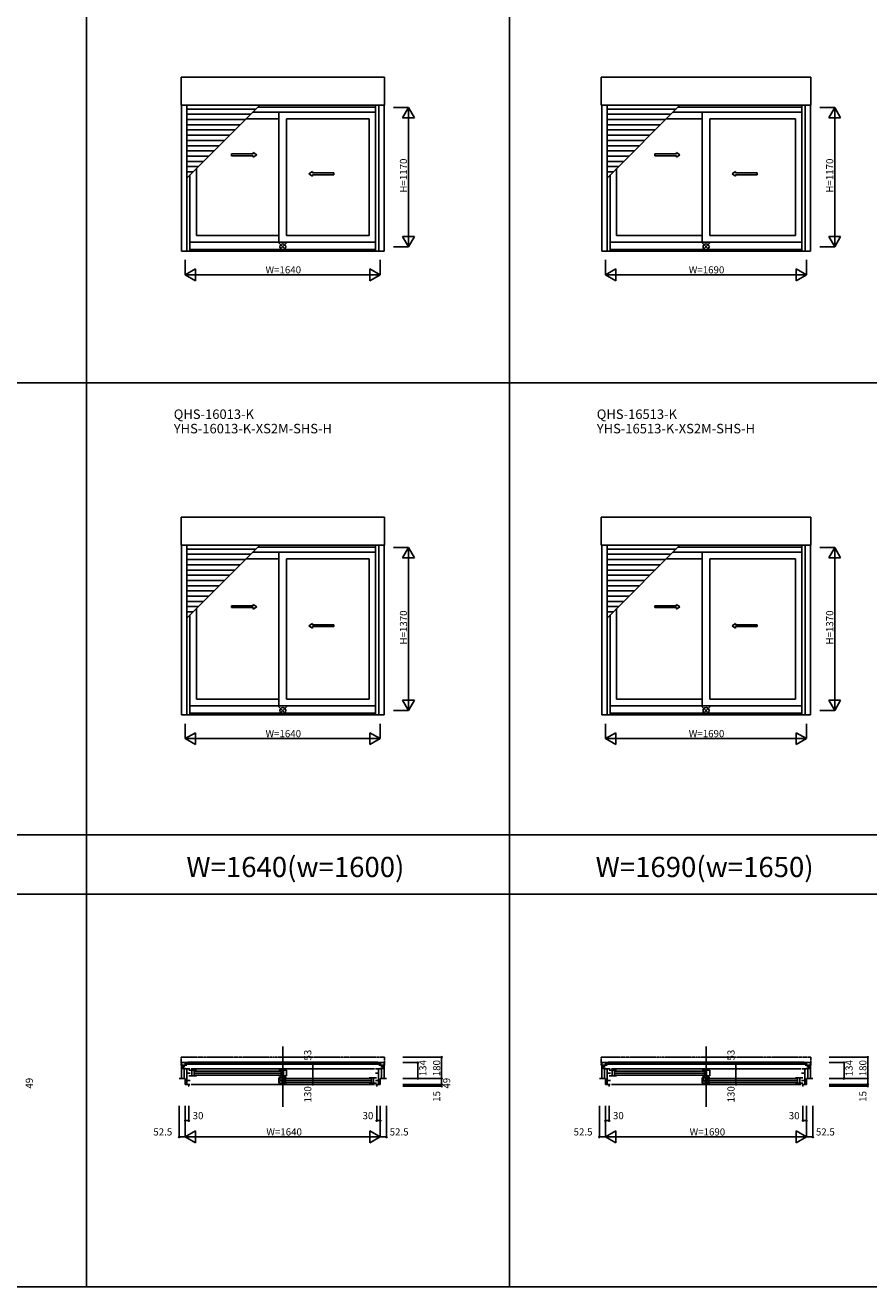
# Model space of a CAD drawing. Extents: x 0 to 27500, y 0 to 20000.
# Drawn here: x 8466 to 15561, y 0 to 10608 of the extents above; entities that cross this region are included whole.
import ezdxf
from ezdxf.enums import TextEntityAlignment as Align

# ---------------------------------------------------------------- set-up
doc = ezdxf.new("R2010")
doc.units = 0
doc.linetypes.add('YDIVIDE_1', pattern=[15, 10, -1, 1, -1, 1, -1])
doc.layers.get('0').update_dxf_attribs({"linetype": 'CONTINUOUS'})
for name, color, linetype in [('YKK_A1', 4, 'CONTINUOUS'), ('YKK_B1', 4, 'CONTINUOUS'), ('YKK_F1', 7, 'CONTINUOUS'), ('YKK_IN', 1, 'CONTINUOUS'), ('YKK_N1', 2, 'CONTINUOUS')]:
    doc.layers.add(name, color=color, linetype=linetype)
doc.styles.add('EXTFONT', font='txt.shx', dxfattribs={"height": 60, "bigfont": 'EXTFONT'})

msp = doc.modelspace()

# ---------------------------------------------------------------- linework, layer by layer
at = {"layer": 'YKK_A1'}
for p, q in [((9776, 9937, 0), (9776, 10171, 0)), ((11489, 10171, 0), (9776, 10171, 0)), ((11489, 10171, 0), (11489, 9937, 0)), ((13311, 9937, 0), (13311, 10171, 0)), ((15074, 10171, 0), (13311, 10171, 0)), ((15074, 10171, 0), (15074, 9937, 0)), ((11489, 9937, 0), (9776, 9937, 0)), ((9780, 9937, 0), (9780, 8709, 0)), ((9825, 9937, 0), (9825, 8709, 0)), ((9825, 9323, 0), (10438, 9937, 0)), ((10405, 9903, 0), (9825, 9903, 0)), ((11413, 9876, 0), (10378, 9876, 0)), ((11413, 9920, 0), (10422, 9920, 0)), ((10600, 9876, 0), (10600, 8784, 0)), ((11413, 9937, 0), (11413, 8709, 0)), ((11440, 9937, 0), (11440, 8709, 0)), ((11485, 9937, 0), (11485, 8709, 0)), ((15074, 9937, 0), (13311, 9937, 0)), ((13315, 9937, 0), (13315, 8709, 0)), ((13360, 9937, 0), (13360, 8709, 0)), ((13360, 9323, 0), (13973, 9937, 0)), ((13940, 9903, 0), (13360, 9903, 0)), ((14998, 9876, 0), (13913, 9876, 0)), ((14998, 9920, 0), (13957, 9920, 0)), ((14160, 9876, 0), (14160, 8784, 0)), ((14998, 9937, 0), (14998, 8709, 0)), ((15025, 9937, 0), (15025, 8709, 0)), ((15070, 9937, 0), (15070, 8709, 0)), ((10361, 9859, 0), (9825, 9859, 0)), ((10317, 9815, 0), (9825, 9815, 0)), ((10273, 9771, 0), (9825, 9771, 0)), ((10600, 9820, 0), (10322, 9820, 0)), ((10664, 9820, 0), (10664, 8840, 0)), ((10664, 9820, 0), (11359, 9820, 0)), ((11359, 9820, 0), (11359, 8840, 0)), ((13896, 9859, 0), (13360, 9859, 0)), ((13852, 9815, 0), (13360, 9815, 0)), ((13808, 9771, 0), (13360, 9771, 0)), ((14160, 9820, 0), (13857, 9820, 0)), ((14224, 9820, 0), (14224, 8840, 0)), ((14224, 9820, 0), (14944, 9820, 0)), ((14944, 9820, 0), (14944, 8840, 0)), ((10229, 9727, 0), (9825, 9727, 0)), ((10185, 9683, 0), (9825, 9683, 0)), ((13764, 9727, 0), (13360, 9727, 0)), ((13720, 9683, 0), (13360, 9683, 0)), ((10141, 9639, 0), (9825, 9639, 0)), ((10097, 9595, 0), (9825, 9595, 0)), ((10053, 9551, 0), (9825, 9551, 0)), ((13676, 9639, 0), (13360, 9639, 0)), ((13632, 9595, 0), (13360, 9595, 0)), ((13588, 9551, 0), (13360, 9551, 0)), ((10009, 9507, 0), (9825, 9507, 0)), ((9965, 9463, 0), (9825, 9463, 0)), ((13544, 9507, 0), (13360, 9507, 0)), ((13500, 9463, 0), (13360, 9463, 0)), ((9921, 9419, 0), (9825, 9419, 0)), ((9877, 9375, 0), (9825, 9375, 0)), ((9851, 9349, 0), (9851, 8709, 0)), ((9905, 9403, 0), (9905, 8840, 0)), ((13456, 9419, 0), (13360, 9419, 0)), ((13412, 9375, 0), (13360, 9375, 0)), ((13386, 9349, 0), (13386, 8709, 0)), ((13440, 9403, 0), (13440, 8840, 0)), ((10600, 8840, 0), (9905, 8840, 0)), ((10664, 8840, 0), (11359, 8840, 0)), ((14160, 8840, 0), (13440, 8840, 0)), ((14224, 8840, 0), (14944, 8840, 0)), ((11485, 8709, 0), (9780, 8709, 0)), ((11413, 8784, 0), (9851, 8784, 0)), ((11413, 8722, 0), (9851, 8722, 0)), ((15070, 8709, 0), (13315, 8709, 0)), ((14998, 8784, 0), (13386, 8784, 0)), ((14998, 8722, 0), (13386, 8722, 0)), ((9776, 6237, 0), (9776, 6471, 0)), ((11489, 6471, 0), (9776, 6471, 0)), ((11489, 6471, 0), (11489, 6237, 0)), ((13311, 6237, 0), (13311, 6471, 0)), ((15074, 6471, 0), (13311, 6471, 0)), ((15074, 6471, 0), (15074, 6237, 0)), ((11489, 6237, 0), (9776, 6237, 0)), ((9780, 6237, 0), (9780, 4809, 0)), ((9825, 6237, 0), (9825, 4809, 0)), ((9825, 5623, 0), (10438, 6237, 0)), ((10405, 6203, 0), (9825, 6203, 0)), ((10361, 6159, 0), (9825, 6159, 0)), ((11413, 6176, 0), (10378, 6176, 0)), ((11413, 6220, 0), (10422, 6220, 0)), ((10600, 6176, 0), (10600, 4884, 0)), ((11413, 6237, 0), (11413, 4809, 0)), ((11440, 6237, 0), (11440, 4809, 0)), ((11485, 6237, 0), (11485, 4809, 0)), ((15074, 6237, 0), (13311, 6237, 0)), ((13315, 6237, 0), (13315, 4809, 0)), ((13360, 6237, 0), (13360, 4809, 0)), ((13360, 5623, 0), (13973, 6237, 0)), ((13940, 6203, 0), (13360, 6203, 0)), ((13896, 6159, 0), (13360, 6159, 0)), ((14998, 6176, 0), (13913, 6176, 0)), ((14998, 6220, 0), (13957, 6220, 0)), ((14160, 6176, 0), (14160, 4884, 0)), ((14998, 6237, 0), (14998, 4809, 0)), ((15025, 6237, 0), (15025, 4809, 0)), ((15070, 6237, 0), (15070, 4809, 0)), ((10317, 6115, 0), (9825, 6115, 0)), ((10273, 6071, 0), (9825, 6071, 0)), ((10600, 6120, 0), (10322, 6120, 0)), ((10664, 6120, 0), (10664, 4940, 0)), ((10664, 6120, 0), (11359, 6120, 0)), ((11359, 6120, 0), (11359, 4940, 0)), ((13852, 6115, 0), (13360, 6115, 0)), ((13808, 6071, 0), (13360, 6071, 0)), ((14160, 6120, 0), (13857, 6120, 0)), ((14224, 6120, 0), (14224, 4940, 0)), ((14224, 6120, 0), (14944, 6120, 0)), ((14944, 6120, 0), (14944, 4940, 0)), ((10229, 6027, 0), (9825, 6027, 0)), ((10185, 5983, 0), (9825, 5983, 0)), ((13764, 6027, 0), (13360, 6027, 0)), ((13720, 5983, 0), (13360, 5983, 0)), ((10141, 5939, 0), (9825, 5939, 0)), ((10097, 5895, 0), (9825, 5895, 0)), ((10053, 5851, 0), (9825, 5851, 0)), ((13676, 5939, 0), (13360, 5939, 0)), ((13632, 5895, 0), (13360, 5895, 0)), ((13588, 5851, 0), (13360, 5851, 0)), ((10009, 5807, 0), (9825, 5807, 0)), ((9965, 5763, 0), (9825, 5763, 0)), ((13544, 5807, 0), (13360, 5807, 0)), ((13500, 5763, 0), (13360, 5763, 0)), ((9921, 5719, 0), (9825, 5719, 0)), ((9877, 5675, 0), (9825, 5675, 0)), ((9851, 5649, 0), (9851, 4809, 0)), ((9905, 5703, 0), (9905, 4940, 0)), ((13456, 5719, 0), (13360, 5719, 0)), ((13412, 5675, 0), (13360, 5675, 0)), ((13386, 5649, 0), (13386, 4809, 0)), ((13440, 5703, 0), (13440, 4940, 0)), ((11413, 4884, 0), (9851, 4884, 0)), ((10600, 4940, 0), (9905, 4940, 0)), ((10664, 4940, 0), (11359, 4940, 0)), ((14998, 4884, 0), (13386, 4884, 0)), ((14160, 4940, 0), (13440, 4940, 0)), ((14224, 4940, 0), (14944, 4940, 0)), ((11485, 4809, 0), (9780, 4809, 0)), ((11413, 4822, 0), (9851, 4822, 0)), ((15070, 4809, 0), (13315, 4809, 0)), ((14998, 4822, 0), (13386, 4822, 0))]:
    msp.add_line(p, q, dxfattribs=at)
at = {"layer": 'YKK_A1', "linetype": 'Continuous', "ltscale": 0.5}
for p, q in [((10200, 9526, 0), (10383, 9526, 0)), ((10200, 9511, 0), (10200, 9526, 0)), ((10200, 9511, 0), (10383, 9511, 0)), ((10383, 9526, 0), (10383, 9538, 0)), ((10383, 9538, 0), (10413, 9518, 0)), ((10383, 9498, 0), (10413, 9518, 0)), ((10383, 9498, 0), (10383, 9511, 0)), ((13760, 9526, 0), (13943, 9526, 0)), ((13760, 9511, 0), (13760, 9526, 0)), ((13760, 9511, 0), (13943, 9511, 0)), ((13943, 9526, 0), (13943, 9538, 0)), ((13943, 9538, 0), (13973, 9518, 0)), ((13943, 9498, 0), (13973, 9518, 0)), ((13943, 9498, 0), (13943, 9511, 0)), ((10881, 9378, 0), (10851, 9358, 0)), ((10881, 9338, 0), (10851, 9358, 0)), ((10881, 9366, 0), (10881, 9378, 0)), ((11062, 9366, 0), (10881, 9366, 0)), ((10881, 9338, 0), (10881, 9351, 0)), ((11062, 9351, 0), (10881, 9351, 0)), ((11062, 9351, 0), (11062, 9366, 0)), ((14441, 9378, 0), (14411, 9358, 0)), ((14441, 9338, 0), (14411, 9358, 0)), ((14441, 9366, 0), (14441, 9378, 0)), ((14622, 9366, 0), (14441, 9366, 0)), ((14441, 9338, 0), (14441, 9351, 0)), ((14622, 9351, 0), (14441, 9351, 0)), ((14622, 9351, 0), (14622, 9366, 0)), ((10383, 5726, 0), (10383, 5738, 0)), ((10383, 5738, 0), (10413, 5718, 0)), ((13943, 5726, 0), (13943, 5738, 0)), ((13943, 5738, 0), (13973, 5718, 0)), ((10200, 5726, 0), (10383, 5726, 0)), ((10200, 5711, 0), (10200, 5726, 0)), ((10200, 5711, 0), (10383, 5711, 0)), ((10383, 5698, 0), (10413, 5718, 0)), ((10383, 5698, 0), (10383, 5711, 0)), ((13760, 5726, 0), (13943, 5726, 0)), ((13760, 5711, 0), (13760, 5726, 0)), ((13760, 5711, 0), (13943, 5711, 0)), ((13943, 5698, 0), (13973, 5718, 0)), ((13943, 5698, 0), (13943, 5711, 0)), ((10881, 5578, 0), (10851, 5558, 0)), ((10881, 5538, 0), (10851, 5558, 0)), ((10881, 5566, 0), (10881, 5578, 0)), ((11062, 5566, 0), (10881, 5566, 0)), ((10881, 5538, 0), (10881, 5551, 0)), ((11062, 5551, 0), (10881, 5551, 0)), ((11062, 5551, 0), (11062, 5566, 0)), ((14441, 5578, 0), (14411, 5558, 0)), ((14441, 5538, 0), (14411, 5558, 0)), ((14441, 5566, 0), (14441, 5578, 0)), ((14622, 5566, 0), (14441, 5566, 0)), ((14441, 5538, 0), (14441, 5551, 0)), ((14622, 5551, 0), (14441, 5551, 0)), ((14622, 5551, 0), (14622, 5566, 0))]:
    msp.add_line(p, q, dxfattribs=at)
at = {"layer": 'YKK_B1', "linetype": 'Continuous'}
for p, q in [((10632, 2021, 0), (10632, 1513, 0)), ((14192, 2021, 0), (14192, 1513, 0))]:
    msp.add_line(p, q, dxfattribs=at)
at = {"layer": 'YKK_B1', "linetype": 'YDIVIDE_1'}
for p, q in [((11489, 1931, 0), (9776, 1931, 0)), ((9776, 1931, 0), (9776, 1864, 0)), ((11489, 1864, 0), (11489, 1931, 0)), ((15074, 1931, 0), (13311, 1931, 0)), ((13311, 1931, 0), (13311, 1864, 0)), ((15074, 1864, 0), (15074, 1931, 0)), ((9780, 1864, 0), (9776, 1864, 0)), ((11485, 1864, 0), (11489, 1864, 0)), ((13315, 1864, 0), (13311, 1864, 0)), ((15070, 1864, 0), (15074, 1864, 0))]:
    msp.add_line(p, q, dxfattribs=at)
at = {"layer": 'YKK_B1'}
for p, q in [((9825, 1885, 0), (9780, 1885, 0)), ((9780, 1885, 0), (9780, 1751, 0)), ((9825, 1864, 0), (9780, 1864, 0)), ((9780, 1848, 0), (9803, 1848, 0)), ((9815, 1834, 0), (9780, 1834, 0)), ((9851, 1832, 0), (9802, 1832, 0)), ((9802, 1832, 0), (9802, 1752, 0)), ((9803, 1848, 0), (9803, 1864, 0)), ((9812, 1871, 0), (9812, 1879, 0)), ((9812, 1879, 0), (11453, 1879, 0)), ((11453, 1871, 0), (9812, 1871, 0)), ((9815, 1832, 0), (9815, 1834, 0)), ((9826, 1702, 0), (9826, 1832, 0)), ((11435, 1890, 0), (9830, 1890, 0)), ((9830, 1890, 0), (9830, 1879, 0)), ((9843, 1820, 0), (9905, 1820, 0)), ((9861, 1832, 0), (11403, 1832, 0)), ((9868, 1820, 0), (9868, 1773, 0)), ((9887, 1820, 0), (9887, 1773, 0)), ((9891, 1813, 0), (10614, 1813, 0)), ((10600, 1820, 0), (10664, 1820, 0)), ((10618, 1820, 0), (10618, 1773, 0)), ((10637, 1820, 0), (10637, 1773, 0)), ((10664, 1773, 0), (10664, 1820, 0)), ((11413, 1832, 0), (11462, 1832, 0)), ((11435, 1879, 0), (11435, 1890, 0)), ((11438, 1702, 0), (11438, 1832, 0)), ((11440, 1885, 0), (11485, 1885, 0)), ((11440, 1864, 0), (11485, 1864, 0)), ((11449, 1832, 0), (11449, 1834, 0)), ((11449, 1834, 0), (11485, 1834, 0)), ((11453, 1879, 0), (11453, 1871, 0)), ((11461, 1848, 0), (11461, 1864, 0)), ((11461, 1848, 0), (11485, 1848, 0)), ((11462, 1832, 0), (11462, 1752, 0)), ((11485, 1885, 0), (11485, 1751, 0)), ((13360, 1885, 0), (13315, 1885, 0)), ((13315, 1885, 0), (13315, 1751, 0)), ((13360, 1864, 0), (13315, 1864, 0)), ((13315, 1848, 0), (13338, 1848, 0)), ((13350, 1834, 0), (13315, 1834, 0)), ((13386, 1832, 0), (13337, 1832, 0)), ((13337, 1832, 0), (13337, 1752, 0)), ((13338, 1848, 0), (13338, 1864, 0)), ((13347, 1871, 0), (13347, 1879, 0)), ((13347, 1879, 0), (15038, 1879, 0)), ((15038, 1871, 0), (13347, 1871, 0)), ((13350, 1832, 0), (13350, 1834, 0)), ((13361, 1702, 0), (13361, 1832, 0)), ((15020, 1890, 0), (13365, 1890, 0)), ((13365, 1890, 0), (13365, 1879, 0)), ((13378, 1820, 0), (13440, 1820, 0)), ((13396, 1832, 0), (14988, 1832, 0)), ((13403, 1820, 0), (13403, 1773, 0)), ((13422, 1820, 0), (13422, 1773, 0)), ((13426, 1813, 0), (14174, 1813, 0)), ((14160, 1820, 0), (14224, 1820, 0)), ((14178, 1820, 0), (14178, 1773, 0)), ((14197, 1820, 0), (14197, 1773, 0)), ((14224, 1773, 0), (14224, 1820, 0)), ((14998, 1832, 0), (15047, 1832, 0)), ((15020, 1879, 0), (15020, 1890, 0)), ((15023, 1702, 0), (15023, 1832, 0)), ((15025, 1885, 0), (15070, 1885, 0)), ((15025, 1864, 0), (15070, 1864, 0)), ((15034, 1832, 0), (15034, 1834, 0)), ((15034, 1834, 0), (15070, 1834, 0)), ((15038, 1879, 0), (15038, 1871, 0)), ((15046, 1848, 0), (15046, 1864, 0)), ((15046, 1848, 0), (15070, 1848, 0)), ((15047, 1832, 0), (15047, 1752, 0)), ((15070, 1885, 0), (15070, 1751, 0)), ((9760, 1751, 0), (9780, 1751, 0)), ((9782, 1752, 0), (9812, 1752, 0)), ((9812, 1752, 0), (9812, 1702, 0)), ((9812, 1702, 0), (9851, 1702, 0)), ((9853, 1797, 0), (9826, 1797, 0)), ((9853, 1735, 0), (9826, 1735, 0)), ((9842, 1687, 0), (9842, 1702, 0)), ((9843, 1773, 0), (9905, 1773, 0)), ((11403, 1702, 0), (9861, 1702, 0)), ((9891, 1796, 0), (10614, 1796, 0)), ((10614, 1780, 0), (9891, 1780, 0)), ((10600, 1773, 0), (10664, 1773, 0)), ((10664, 1758, 0), (10600, 1758, 0)), ((10600, 1758, 0), (10600, 1711, 0)), ((10600, 1711, 0), (10664, 1711, 0)), ((10627, 1711, 0), (10627, 1758, 0)), ((10646, 1711, 0), (10646, 1758, 0)), ((10650, 1751, 0), (11373, 1751, 0)), ((10650, 1734, 0), (11373, 1734, 0)), ((11373, 1718, 0), (10650, 1718, 0)), ((11421, 1758, 0), (11359, 1758, 0)), ((11421, 1711, 0), (11359, 1711, 0)), ((11377, 1758, 0), (11377, 1711, 0)), ((11396, 1758, 0), (11396, 1711, 0)), ((11411, 1797, 0), (11438, 1797, 0)), ((11411, 1735, 0), (11438, 1735, 0)), ((11452, 1702, 0), (11413, 1702, 0)), ((11422, 1687, 0), (11422, 1702, 0)), ((11482, 1752, 0), (11452, 1752, 0)), ((11452, 1752, 0), (11452, 1702, 0)), ((11505, 1751, 0), (11485, 1751, 0)), ((13295, 1751, 0), (13315, 1751, 0)), ((13317, 1752, 0), (13347, 1752, 0)), ((13347, 1752, 0), (13347, 1702, 0)), ((13347, 1702, 0), (13386, 1702, 0)), ((13388, 1797, 0), (13361, 1797, 0)), ((13388, 1735, 0), (13361, 1735, 0)), ((13377, 1687, 0), (13377, 1702, 0)), ((13378, 1773, 0), (13440, 1773, 0)), ((14988, 1702, 0), (13396, 1702, 0)), ((13426, 1796, 0), (14174, 1796, 0)), ((14174, 1780, 0), (13426, 1780, 0)), ((14160, 1773, 0), (14224, 1773, 0)), ((14224, 1758, 0), (14160, 1758, 0)), ((14160, 1758, 0), (14160, 1711, 0)), ((14160, 1711, 0), (14224, 1711, 0)), ((14187, 1711, 0), (14187, 1758, 0)), ((14206, 1711, 0), (14206, 1758, 0)), ((14210, 1751, 0), (14958, 1751, 0)), ((14210, 1734, 0), (14958, 1734, 0)), ((14958, 1718, 0), (14210, 1718, 0)), ((15006, 1758, 0), (14944, 1758, 0)), ((15006, 1711, 0), (14944, 1711, 0)), ((14962, 1758, 0), (14962, 1711, 0)), ((14981, 1758, 0), (14981, 1711, 0)), ((14996, 1797, 0), (15023, 1797, 0)), ((14996, 1735, 0), (15023, 1735, 0)), ((15037, 1702, 0), (14998, 1702, 0)), ((15007, 1687, 0), (15007, 1702, 0)), ((15067, 1752, 0), (15037, 1752, 0)), ((15037, 1752, 0), (15037, 1702, 0)), ((15090, 1751, 0), (15070, 1751, 0)), ((9840, 1687, 0), (9842, 1687, 0)), ((11425, 1687, 0), (11422, 1687, 0)), ((13375, 1687, 0), (13377, 1687, 0)), ((15010, 1687, 0), (15007, 1687, 0))]:
    msp.add_line(p, q, dxfattribs=at)
at = {"layer": 'YKK_F1', "color": 7}
for p, q in [((8980, 0), (8980, 19500)), ((12540, 0), (12540, 19500)), ((0, 7600), (27000, 7600)), ((0, 3800), (27000, 3800)), ((0, 3300), (15200, 3300)), ((0, 3300), (27000, 3300)), ((0, 0), (27500, 0))]:
    msp.add_line(p, q, dxfattribs=at)
at = {"layer": 'YKK_IN', "linetype": 'Continuous'}
for p, q in [((10667, 8780, 0), (10597, 8710, 0)), ((10667, 8710, 0), (10597, 8780, 0)), ((14227, 8780, 0), (14157, 8710, 0)), ((14227, 8710, 0), (14157, 8780, 0)), ((10667, 4880, 0), (10597, 4810, 0)), ((10667, 4810, 0), (10597, 4880, 0)), ((14227, 4880, 0), (14157, 4810, 0)), ((14227, 4810, 0), (14157, 4880, 0)), ((10667, 1786, 0), (10597, 1716, 0)), ((10667, 1716, 0), (10597, 1786, 0)), ((14227, 1786, 0), (14157, 1716, 0)), ((14227, 1716, 0), (14157, 1786, 0))]:
    msp.add_line(p, q, dxfattribs=at)
for centre in [(10632, 8745, 0), (14192, 8745, 0), (10632, 4845, 0), (14192, 4845, 0), (10632, 1751, 0), (14192, 1751, 0)]:
    msp.add_circle(centre, 25, dxfattribs=at)
at = {"layer": 'YKK_N1', "linetype": 'Continuous'}
for p, q in [((11689, 9915, 0), (11564, 9915, 0)), ((11639, 9828, 0), (11689, 9915, 0)), ((11689, 9915, 0), (11689, 8745, 0)), ((11739, 9828, 0), (11689, 9915, 0)), ((15274, 9915, 0), (15149, 9915, 0)), ((15224, 9828, 0), (15274, 9915, 0)), ((15274, 9915, 0), (15274, 8745, 0)), ((15324, 9828, 0), (15274, 9915, 0)), ((11739, 9828, 0), (11639, 9828, 0)), ((15324, 9828, 0), (15224, 9828, 0)), ((11639, 8832, 0), (11739, 8832, 0)), ((11639, 8832, 0), (11689, 8745, 0)), ((11739, 8832, 0), (11689, 8745, 0)), ((15224, 8832, 0), (15324, 8832, 0)), ((15224, 8832, 0), (15274, 8745, 0)), ((15324, 8832, 0), (15274, 8745, 0)), ((11689, 8745, 0), (11564, 8745, 0)), ((15274, 8745, 0), (15149, 8745, 0)), ((9812, 8634, 0), (9812, 8509, 0)), ((11452, 8634, 0), (11452, 8509, 0)), ((13347, 8634, 0), (13347, 8509, 0)), ((15037, 8634, 0), (15037, 8509, 0)), ((9812, 8509, 0), (9899, 8559, 0)), ((9812, 8509, 0), (11452, 8509, 0)), ((9812, 8509, 0), (9899, 8459, 0)), ((9899, 8459, 0), (9899, 8559, 0)), ((11365, 8559, 0), (11365, 8459, 0)), ((11452, 8509, 0), (11365, 8559, 0)), ((11452, 8509, 0), (11365, 8459, 0)), ((13347, 8509, 0), (13434, 8559, 0)), ((13347, 8509, 0), (15037, 8509, 0)), ((13347, 8509, 0), (13434, 8459, 0)), ((13434, 8459, 0), (13434, 8559, 0)), ((14950, 8559, 0), (14950, 8459, 0)), ((15037, 8509, 0), (14950, 8559, 0)), ((15037, 8509, 0), (14950, 8459, 0)), ((11689, 6215, 0), (11564, 6215, 0)), ((11639, 6128, 0), (11689, 6215, 0)), ((11689, 6215, 0), (11689, 4845, 0)), ((11739, 6128, 0), (11689, 6215, 0)), ((15274, 6215, 0), (15149, 6215, 0)), ((15224, 6128, 0), (15274, 6215, 0)), ((15274, 6215, 0), (15274, 4845, 0)), ((15324, 6128, 0), (15274, 6215, 0)), ((11739, 6128, 0), (11639, 6128, 0)), ((15324, 6128, 0), (15224, 6128, 0)), ((11639, 4932, 0), (11739, 4932, 0)), ((11639, 4932, 0), (11689, 4845, 0)), ((11739, 4932, 0), (11689, 4845, 0)), ((15224, 4932, 0), (15324, 4932, 0)), ((15224, 4932, 0), (15274, 4845, 0)), ((15324, 4932, 0), (15274, 4845, 0)), ((11689, 4845, 0), (11564, 4845, 0)), ((15274, 4845, 0), (15149, 4845, 0)), ((9812, 4734, 0), (9812, 4609, 0)), ((11452, 4734, 0), (11452, 4609, 0)), ((13347, 4734, 0), (13347, 4609, 0)), ((15037, 4734, 0), (15037, 4609, 0)), ((9812, 4609, 0), (9899, 4659, 0)), ((9812, 4609, 0), (11452, 4609, 0)), ((9812, 4609, 0), (9899, 4559, 0)), ((9899, 4559, 0), (9899, 4659, 0)), ((11365, 4659, 0), (11365, 4559, 0)), ((11452, 4609, 0), (11365, 4659, 0)), ((11452, 4609, 0), (11365, 4559, 0)), ((13347, 4609, 0), (13434, 4659, 0)), ((13347, 4609, 0), (15037, 4609, 0)), ((13347, 4609, 0), (13434, 4559, 0)), ((13434, 4559, 0), (13434, 4659, 0)), ((14950, 4659, 0), (14950, 4559, 0)), ((15037, 4609, 0), (14950, 4659, 0)), ((15037, 4609, 0), (14950, 4559, 0)), ((11643, 1931, 0), (11968, 1931, 0)), ((11968, 1931, 0), (11968, 1751, 0)), ((15228, 1931, 0), (15553, 1931, 0)), ((15553, 1931, 0), (15553, 1751, 0)), ((10884, 1885, 0), (10884, 1702, 0)), ((10884, 1885, 0), (11009, 1885, 0)), ((10884, 1832, 0), (11009, 1832, 0)), ((11643, 1885, 0), (11768, 1885, 0)), ((11768, 1885, 0), (11768, 1751, 0)), ((14444, 1885, 0), (14444, 1702, 0)), ((14444, 1885, 0), (14569, 1885, 0)), ((14444, 1832, 0), (14569, 1832, 0)), ((15228, 1885, 0), (15353, 1885, 0)), ((15353, 1885, 0), (15353, 1751, 0)), ((10884, 1702, 0), (11009, 1702, 0)), ((11643, 1751, 0), (11968, 1751, 0)), ((11643, 1702, 0), (11968, 1702, 0)), ((11968, 1751, 0), (11968, 1702, 0)), ((11968, 1702, 0), (11968, 1687, 0)), ((14444, 1702, 0), (14569, 1702, 0)), ((15228, 1751, 0), (15553, 1751, 0)), ((15228, 1702, 0), (15553, 1702, 0)), ((15553, 1751, 0), (15553, 1702, 0)), ((15553, 1702, 0), (15553, 1687, 0)), ((11643, 1687, 0), (11968, 1687, 0)), ((15228, 1687, 0), (15553, 1687, 0)), ((9760, 1522, 0), (9760, 1260, 0)), ((9812, 1522, 0), (9812, 1260, 0)), ((9842, 1522, 0), (9842, 1397, 0)), ((11422, 1522, 0), (11422, 1397, 0)), ((11452, 1522, 0), (11452, 1260, 0)), ((11505, 1522, 0), (11505, 1260, 0)), ((13295, 1522, 0), (13295, 1260, 0)), ((13347, 1522, 0), (13347, 1260, 0)), ((13377, 1522, 0), (13377, 1397, 0)), ((15007, 1522, 0), (15007, 1397, 0)), ((15037, 1522, 0), (15037, 1260, 0)), ((15090, 1522, 0), (15090, 1260, 0)), ((9812, 1397, 0), (9842, 1397, 0)), ((11422, 1397, 0), (11452, 1397, 0)), ((13347, 1397, 0), (13377, 1397, 0)), ((15007, 1397, 0), (15037, 1397, 0)), ((9812, 1260, 0), (9899, 1310, 0)), ((9899, 1210, 0), (9899, 1310, 0)), ((11365, 1310, 0), (11365, 1210, 0)), ((11452, 1260, 0), (11365, 1310, 0)), ((13347, 1260, 0), (13434, 1310, 0)), ((13434, 1210, 0), (13434, 1310, 0)), ((14950, 1310, 0), (14950, 1210, 0)), ((15037, 1260, 0), (14950, 1310, 0)), ((9760, 1260, 0), (9812, 1260, 0)), ((9812, 1260, 0), (11452, 1260, 0)), ((9812, 1260, 0), (9899, 1210, 0)), ((11452, 1260, 0), (11365, 1210, 0)), ((11452, 1260, 0), (11505, 1260, 0)), ((13295, 1260, 0), (13347, 1260, 0)), ((13347, 1260, 0), (15037, 1260, 0)), ((13347, 1260, 0), (13434, 1210, 0)), ((15037, 1260, 0), (14950, 1210, 0)), ((15037, 1260, 0), (15090, 1260, 0))]:
    msp.add_line(p, q, dxfattribs=at)
for centre in [(11968, 1931, 0), (15553, 1931, 0), (10884, 1885, 0), (10884, 1832, 0), (11768, 1885, 0), (14444, 1885, 0), (14444, 1832, 0), (15353, 1885, 0), (10884, 1702, 0), (11768, 1751, 0), (11968, 1751, 0), (11968, 1702, 0), (14444, 1702, 0), (15353, 1751, 0), (15553, 1751, 0), (15553, 1702, 0), (11968, 1687, 0), (15553, 1687, 0), (9812, 1397, 0), (9842, 1397, 0), (11422, 1397, 0), (11452, 1397, 0), (13347, 1397, 0), (13377, 1397, 0), (15007, 1397, 0), (15037, 1397, 0), (9760, 1260, 0), (11505, 1260, 0), (13295, 1260, 0), (15090, 1260, 0)]:
    msp.add_circle(centre, 5, dxfattribs=at)

# ---------------------------------------------------------------- texts
at = {"style": 'EXTFONT'}
for s, p in [('QHS-16013-K', (9715, 7297)), ('QHS-16513-K', (13273, 7297)), ('YHS-16013-K-XS2M-SHS-H', (9715, 7176)), ('YHS-16513-K-XS2M-SHS-H', (13273, 7176))]:
    msp.add_text(s, height=80, dxfattribs=at).set_placement(p)
at = {"color": 3, "style": 'EXTFONT'}
for s, p in [('W=1640(w=1600)', (10738, 3445)), ('W=1690(w=1650)', (14180, 3445))]:
    msp.add_text(s, height=170, dxfattribs=at).set_placement(p, align=Align.CENTER)
at = {"layer": 'YKK_N1'}
for s, p in [('H=1170', (11677, 9200, 0)), ('H=1170', (15262, 9200, 0)), ('H=1370', (11677, 5400, 0)), ('H=1370', (15262, 5400, 0))]:
    msp.add_text(s, height=60, rotation=90, dxfattribs=at).set_placement(p)
for s, p in [('W=1640', (10487, 8521, 0)), ('W=1690', (14047, 8521, 0)), ('W=1640', (10487, 4621, 0)), ('W=1690', (14047, 4621, 0))]:
    msp.add_text(s, height=60, dxfattribs=at).set_placement(p)
at = {"layer": 'YKK_N1', "linetype": 'Continuous'}
for s, p in [('53', (10872, 1902, 0)), ('53', (14432, 1902, 0)), ('134', (11840, 1770, 0)), ('180', (11956, 1770, 0)), ('134', (15425, 1770, 0)), ('180', (15541, 1770, 0)), ('49', (8530, 1666, 0)), ('49', (12040, 1666, 0)), ('130', (10872, 1550, 0)), ('15', (11956, 1555, 0)), ('130', (14432, 1550, 0)), ('15', (15541, 1555, 0))]:
    msp.add_text(s, height=60, rotation=90, dxfattribs=at).set_placement(p)
for s, p in [('30', (9874, 1409, 0)), ('30', (11303, 1409, 0)), ('30', (13409, 1409, 0)), ('30', (14888, 1409, 0)), ('52.5', (9543, 1272, 0)), ('W=1640', (10494, 1272, 0)), ('52.5', (11531, 1272, 0)), ('52.5', (13078, 1272, 0)), ('W=1690', (14054, 1272, 0)), ('52.5', (15116, 1272, 0))]:
    msp.add_text(s, height=60, dxfattribs=at).set_placement(p)

doc.saveas('drawing.dxf')
